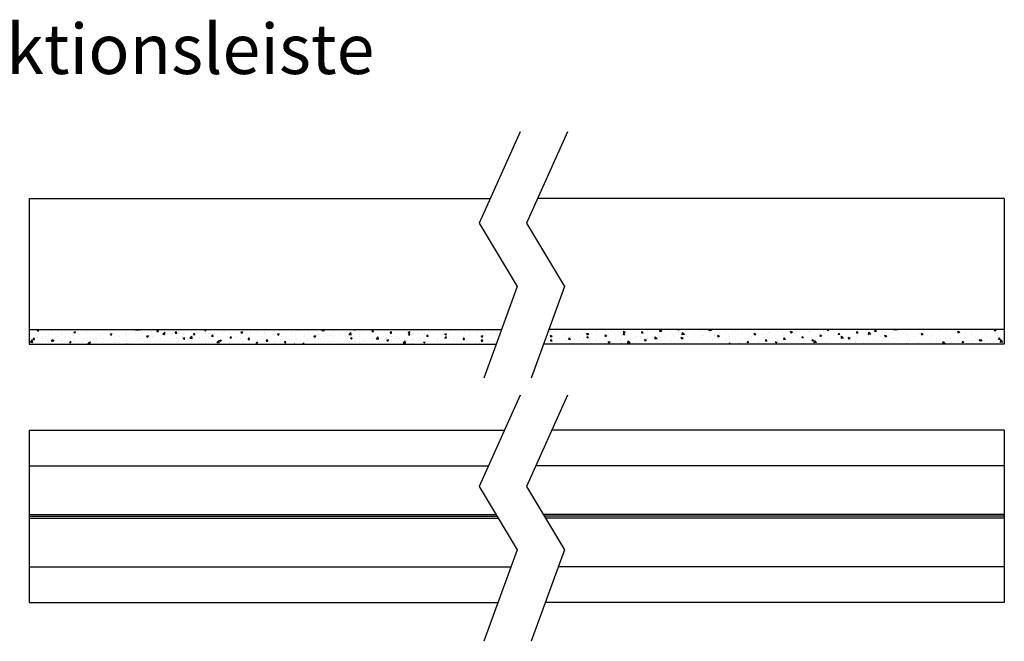
# Model space of a CAD drawing. Units: millimetres. Extents: x 1555 to 3764, y 1618 to 1742.
# Drawn here: x 1656 to 1853, y 1618 to 1742 of the extents above; entities that cross this region are included whole.
import ezdxf

# ---------------------------------------------------------------- set-up
doc = ezdxf.new("R2010")
doc.units = ezdxf.units.MM
doc.styles.get("Standard").update_dxf_attribs({"font": 'arial.ttf'})

msp = doc.modelspace()

# ---------------------------------------------------------------- linework, layer by layer
for p, q in [((1657.75, 1706.43), (1657.75, 1680.23)), ((1657.75, 1706.43), (1750.04, 1706.43)), ((1852.89, 1706.43), (1759.52, 1706.43)), ((1852.89, 1706.43), (1852.89, 1680.23)), ((1657.75, 1680.23), (1657.75, 1677.28)), ((1657.75, 1680.23), (1752.28, 1680.23)), ((1852.89, 1680.23), (1761.76, 1680.23)), ((1852.89, 1680.23), (1852.89, 1677.28)), ((1657.75, 1677.28), (1751.21, 1677.28)), ((1852.89, 1677.28), (1760.69, 1677.28)), ((1657.75, 1660.09), (1657.75, 1625.64)), ((1657.75, 1660.09), (1752.87, 1660.09)), ((1852.89, 1660.09), (1762.35, 1660.09)), ((1852.89, 1660.09), (1852.89, 1625.64)), ((1657.75, 1652.94), (1749.67, 1652.94)), ((1852.89, 1652.94), (1759.14, 1652.94)), ((1657.75, 1643.21), (1751.18, 1643.21)), ((1852.89, 1643.21), (1760.65, 1643.21)), ((1657.75, 1642.87), (1751.38, 1642.87)), ((1657.75, 1642.52), (1751.59, 1642.52)), ((1852.89, 1642.87), (1760.86, 1642.87)), ((1852.89, 1642.52), (1761.07, 1642.52)), ((1657.75, 1632.79), (1754.17, 1632.79)), ((1852.89, 1632.79), (1763.64, 1632.79)), ((1657.75, 1625.64), (1751.58, 1625.64)), ((1852.89, 1625.64), (1761.05, 1625.64))]:
    msp.add_line(p, q)
at = {"linetype": 'Continuous'}
for p, q in [((1659.12, 1678.94), (1659.12, 1678.94)), ((1659.26, 1679.49), (1659.26, 1679.49)), ((1659.37, 1680.09), (1659.73, 1680.22)), ((1659.37, 1680.09), (1659.62, 1679.91)), ((1659.62, 1679.91), (1659.72, 1680.22)), ((1660.42, 1678.79), (1660.42, 1678.79)), ((1661.08, 1678.81), (1661.08, 1678.81)), ((1661.69, 1679.27), (1661.69, 1679.27)), ((1662.22, 1680), (1662.22, 1680)), ((1663.13, 1678.68), (1663.13, 1678.68)), ((1663.44, 1678.88), (1663.44, 1678.88)), ((1664.29, 1679.24), (1664.29, 1679.24)), ((1664.33, 1679.65), (1664.33, 1679.65)), ((1665.56, 1679.4), (1665.56, 1679.4)), ((1666.4, 1679.39), (1666.4, 1679.39)), ((1666.67, 1679.68), (1667.03, 1679.82)), ((1666.67, 1679.68), (1666.92, 1679.51)), ((1666.92, 1679.51), (1667.02, 1679.82)), ((1666.94, 1680), (1666.94, 1680)), ((1667.48, 1679.66), (1667.48, 1679.66)), ((1669.37, 1679.9), (1669.37, 1679.9)), ((1669.44, 1678.64), (1669.44, 1678.64)), ((1670.69, 1680.08), (1670.69, 1680.08)), ((1672.08, 1679.02), (1672.08, 1679.02)), ((1673.97, 1679.27), (1674.33, 1679.41)), ((1673.97, 1679.27), (1674.22, 1679.1)), ((1674.22, 1679.1), (1674.33, 1679.41)), ((1674.27, 1678.63), (1674.27, 1678.63)), ((1674.69, 1679.38), (1674.69, 1679.38)), ((1675.76, 1678.92), (1675.76, 1678.92)), ((1677.03, 1679.09), (1677.03, 1679.09)), ((1677.23, 1679.14), (1677.23, 1679.14)), ((1677.25, 1679.7), (1677.25, 1679.7)), ((1678.95, 1679.34), (1678.95, 1679.34)), ((1679.06, 1680.15), (1679.14, 1680.23)), ((1679.06, 1680.15), (1679.52, 1680.08)), ((1679.52, 1680.08), (1679.5, 1680.23)), ((1679.69, 1680.15), (1679.76, 1680.23)), ((1679.69, 1680.15), (1680, 1680.13)), ((1679.89, 1680.08), (1679.89, 1680.08)), ((1680, 1680.13), (1679.98, 1680.23)), ((1680.19, 1679.65), (1680.19, 1679.65)), ((1681.27, 1678.87), (1681.63, 1679)), ((1681.27, 1678.86), (1681.52, 1678.69)), ((1681.52, 1678.69), (1681.63, 1679)), ((1682.16, 1679.76), (1682.16, 1679.76)), ((1682.44, 1678.75), (1682.44, 1678.75)), ((1683.16, 1680.16), (1683.16, 1680.16)), ((1683.34, 1679.83), (1683.58, 1680.13)), ((1683.34, 1679.83), (1683.64, 1679.81)), ((1683.43, 1679.93), (1683.43, 1679.93)), ((1683.64, 1679.81), (1683.58, 1680.13)), ((1684.49, 1679.31), (1684.88, 1679.72)), ((1684.49, 1679.31), (1684.94, 1679.24)), ((1684.94, 1679.24), (1684.88, 1679.72)), ((1685, 1679.07), (1685, 1679.07)), ((1685.36, 1680.18), (1685.36, 1680.18)), ((1686.98, 1679.52), (1687.23, 1679.81)), ((1686.98, 1679.52), (1687.29, 1679.49)), ((1687.28, 1679.49), (1687.23, 1679.81)), ((1687.64, 1679.46), (1687.64, 1679.46)), ((1688.5, 1678.77), (1688.5, 1678.77)), ((1689.91, 1678.47), (1690.3, 1678.88)), ((1690.25, 1679.81), (1690.25, 1679.81)), ((1690.36, 1678.4), (1690.3, 1678.88)), ((1690.43, 1679.02), (1690.43, 1679.02)), ((1690.63, 1679.2), (1690.87, 1679.49)), ((1690.63, 1679.2), (1690.93, 1679.17)), ((1690.93, 1679.17), (1690.87, 1679.49)), ((1691.24, 1680.13), (1691.24, 1680.13)), ((1691.84, 1678.65), (1691.84, 1678.65)), ((1692.82, 1680.14), (1692.82, 1680.14)), ((1692.84, 1680.1), (1693.19, 1680.23)), ((1692.84, 1680.1), (1693.09, 1679.93)), ((1693.09, 1679.93), (1693.19, 1680.23)), ((1693.63, 1679.44), (1693.63, 1679.44)), ((1693.95, 1680.01), (1693.95, 1680.01)), ((1694.27, 1678.88), (1694.51, 1679.17)), ((1694.27, 1678.88), (1694.57, 1678.85)), ((1694.57, 1678.85), (1694.51, 1679.17)), ((1694.8, 1679.16), (1694.8, 1679.16)), ((1694.91, 1679.61), (1694.91, 1679.61)), ((1695.39, 1678.83), (1695.39, 1678.83)), ((1696.67, 1679.9), (1696.67, 1679.9)), ((1696.83, 1679.86), (1696.83, 1679.86)), ((1697.76, 1679.67), (1697.76, 1679.67)), ((1697.91, 1678.56), (1698.16, 1678.85)), ((1698, 1679.19), (1698, 1679.19)), ((1698.22, 1678.53), (1698.16, 1678.85)), ((1699.38, 1679.78), (1699.38, 1679.78)), ((1700.14, 1679.69), (1700.5, 1679.83)), ((1700.14, 1679.69), (1700.39, 1679.52)), ((1700.39, 1679.52), (1700.5, 1679.83)), ((1700.57, 1679.51), (1700.57, 1679.51)), ((1700.72, 1680.18), (1700.72, 1680.18)), ((1701.9, 1678.7), (1701.9, 1678.7)), ((1701.94, 1679.06), (1701.94, 1679.06)), ((1702.09, 1679.67), (1702.09, 1679.67)), ((1703.21, 1679.89), (1703.21, 1679.89)), ((1704.8, 1679.56), (1704.8, 1679.56)), ((1704.9, 1679.57), (1704.9, 1679.57)), ((1705.11, 1679.13), (1705.11, 1679.13)), ((1706.38, 1679.29), (1706.38, 1679.29)), ((1707.44, 1679.28), (1707.8, 1679.42)), ((1707.44, 1679.28), (1707.69, 1679.11)), ((1707.51, 1679.44), (1707.51, 1679.44)), ((1707.69, 1679.11), (1707.8, 1679.42)), ((1707.87, 1680.08), (1707.87, 1680.08)), ((1708.3, 1679.55), (1708.3, 1679.55)), ((1708.32, 1678.88), (1708.32, 1678.88)), ((1710.22, 1679.33), (1710.22, 1679.33)), ((1710.96, 1679.26), (1710.96, 1679.26)), ((1711.51, 1679.97), (1711.51, 1679.97)), ((1712.77, 1678.81), (1712.77, 1678.81)), ((1712.78, 1680.14), (1712.78, 1680.14)), ((1712.94, 1679.21), (1712.94, 1679.21)), ((1713.57, 1679.62), (1713.57, 1679.62)), ((1714.74, 1678.88), (1715.1, 1679.01)), ((1714.74, 1678.88), (1714.99, 1678.71)), ((1714.99, 1678.71), (1715.1, 1679.01)), ((1715.65, 1679.1), (1715.65, 1679.1)), ((1715.73, 1679.32), (1715.73, 1679.32)), ((1716.13, 1679.95), (1716.13, 1679.95)), ((1716.34, 1680.05), (1716.51, 1680.23)), ((1716.34, 1680.05), (1716.79, 1679.98)), ((1716.58, 1678.81), (1716.58, 1678.81)), ((1716.79, 1679.98), (1716.77, 1680.23)), ((1717.85, 1678.98), (1717.85, 1678.98)), ((1718.36, 1678.98), (1718.36, 1678.98)), ((1718.69, 1679.83), (1718.69, 1679.83)), ((1718.71, 1678.64), (1718.71, 1678.64)), ((1719.77, 1679.23), (1719.77, 1679.23)), ((1721.07, 1678.87), (1721.07, 1678.87)), ((1721.32, 1679), (1721.32, 1679)), ((1721.76, 1679.21), (1722.16, 1679.63)), ((1721.76, 1679.21), (1722.22, 1679.14)), ((1722.22, 1679.14), (1722.16, 1679.63)), ((1722.71, 1680.15), (1722.78, 1680.23)), ((1722.71, 1680.15), (1723.02, 1680.12)), ((1722.98, 1679.65), (1722.98, 1679.65)), ((1723.02, 1680.12), (1723, 1680.23)), ((1723.78, 1678.75), (1723.78, 1678.75)), ((1723.88, 1679.32), (1723.88, 1679.32)), ((1724.25, 1679.82), (1724.25, 1679.82)), ((1726.18, 1680.07), (1726.18, 1680.07)), ((1726.31, 1680.11), (1726.63, 1680.23)), ((1726.31, 1680.11), (1726.56, 1679.94)), ((1726.36, 1679.83), (1726.6, 1680.12)), ((1726.36, 1679.83), (1726.66, 1679.8)), ((1726.5, 1678.64), (1726.5, 1678.64)), ((1726.52, 1679.7), (1726.52, 1679.7)), ((1726.56, 1679.94), (1726.66, 1680.23)), ((1726.66, 1679.8), (1726.6, 1680.12)), ((1727.19, 1678.37), (1727.58, 1678.78)), ((1727.64, 1678.3), (1727.58, 1678.78)), ((1729.13, 1680.06), (1729.13, 1680.06)), ((1729.32, 1678.66), (1729.32, 1678.66)), ((1730, 1679.51), (1730.25, 1679.8)), ((1730, 1679.51), (1730.3, 1679.48)), ((1730.3, 1679.48), (1730.25, 1679.8)), ((1730.33, 1678.83), (1730.33, 1678.83)), ((1731.24, 1678.91), (1731.24, 1678.91)), ((1731.63, 1678.69), (1731.63, 1678.69)), ((1733.3, 1679.34), (1733.3, 1679.34)), ((1733.61, 1679.7), (1733.97, 1679.84)), ((1733.61, 1679.7), (1733.86, 1679.53)), ((1733.65, 1679.19), (1733.89, 1679.48)), ((1733.65, 1679.19), (1733.95, 1679.17)), ((1733.86, 1679.53), (1733.97, 1679.84)), ((1733.95, 1679.17), (1733.89, 1679.48)), ((1734.27, 1679.07), (1734.27, 1679.07)), ((1734.45, 1679.33), (1734.45, 1679.33)), ((1735.72, 1679.5), (1735.72, 1679.5)), ((1736.26, 1679.85), (1736.26, 1679.85)), ((1736.71, 1680.19), (1736.71, 1680.19)), ((1736.88, 1679.43), (1736.88, 1679.43)), ((1737.29, 1678.87), (1737.53, 1679.17)), ((1737.29, 1678.87), (1737.59, 1678.85)), ((1737.48, 1678.73), (1737.48, 1678.73)), ((1737.59, 1678.85), (1737.53, 1679.17)), ((1737.65, 1679.76), (1737.65, 1679.76)), ((1739.42, 1680.08), (1739.42, 1680.08)), ((1739.45, 1679.76), (1739.45, 1679.76)), ((1740.44, 1679.24), (1740.44, 1679.24)), ((1740.86, 1680.18), (1740.86, 1680.18)), ((1740.91, 1679.3), (1741.27, 1679.43)), ((1740.91, 1679.29), (1741.16, 1679.12)), ((1740.93, 1678.55), (1741.18, 1678.85)), ((1741.16, 1679.12), (1741.27, 1679.43)), ((1741.24, 1678.53), (1741.18, 1678.85)), ((1742.08, 1680.14), (1742.08, 1680.14)), ((1742.14, 1679.97), (1742.14, 1679.97)), ((1743.4, 1679.75), (1743.4, 1679.75)), ((1744.63, 1678.8), (1744.63, 1678.8)), ((1744.85, 1679.85), (1744.85, 1679.85)), ((1745.92, 1679.02), (1745.92, 1679.02)), ((1747.2, 1679.18), (1747.2, 1679.18)), ((1747.2, 1679.13), (1747.2, 1679.13)), ((1747.56, 1679.74), (1747.56, 1679.74)), ((1748.21, 1678.89), (1748.57, 1679.03)), ((1748.21, 1678.89), (1748.46, 1678.72)), ((1748.46, 1678.72), (1748.57, 1679.02)), ((1749.12, 1679.44), (1749.12, 1679.44)), ((1749.84, 1679.51), (1749.84, 1679.51)), ((1750.27, 1679.62), (1750.27, 1679.62)), ((1751.27, 1678.99), (1751.27, 1678.99)), ((1751.91, 1680.19), (1751.91, 1680.19)), ((1761.52, 1679.44), (1761.52, 1679.44)), ((1762.43, 1678.89), (1762.07, 1679.03)), ((1762.17, 1678.72), (1762.07, 1679.02)), ((1762.43, 1678.89), (1762.17, 1678.72)), ((1763.08, 1679.74), (1763.08, 1679.74)), ((1763.44, 1679.18), (1763.44, 1679.18)), ((1763.44, 1679.13), (1763.44, 1679.13)), ((1764.72, 1679.02), (1764.72, 1679.02)), ((1765.79, 1679.85), (1765.79, 1679.85)), ((1766.01, 1678.8), (1766.01, 1678.8)), ((1767.24, 1679.75), (1767.24, 1679.75)), ((1768.5, 1679.97), (1768.5, 1679.97)), ((1768.55, 1680.14), (1768.55, 1680.14)), ((1769.73, 1679.3), (1769.37, 1679.43)), ((1769.47, 1679.12), (1769.37, 1679.43)), ((1769.4, 1678.53), (1769.46, 1678.85)), ((1769.71, 1678.55), (1769.46, 1678.85)), ((1769.73, 1679.29), (1769.47, 1679.12)), ((1769.78, 1680.18), (1769.78, 1680.18)), ((1770.2, 1679.24), (1770.2, 1679.24)), ((1771.19, 1679.76), (1771.19, 1679.76)), ((1771.21, 1680.08), (1771.21, 1680.08)), ((1772.99, 1679.76), (1772.99, 1679.76)), ((1773.05, 1678.85), (1773.11, 1679.17)), ((1773.35, 1678.87), (1773.05, 1678.85)), ((1773.35, 1678.87), (1773.11, 1679.17)), ((1773.16, 1678.73), (1773.16, 1678.73)), ((1773.76, 1679.43), (1773.76, 1679.43)), ((1773.93, 1680.19), (1773.93, 1680.19)), ((1774.38, 1679.85), (1774.38, 1679.85)), ((1774.91, 1679.5), (1774.91, 1679.5)), ((1776.19, 1679.33), (1776.19, 1679.33)), ((1776.37, 1679.07), (1776.37, 1679.07)), ((1777.03, 1679.7), (1776.67, 1679.84)), ((1776.78, 1679.53), (1776.67, 1679.84)), ((1776.69, 1679.17), (1776.75, 1679.48)), ((1776.99, 1679.19), (1776.69, 1679.17)), ((1776.99, 1679.19), (1776.75, 1679.48)), ((1777.03, 1679.7), (1776.78, 1679.53)), ((1777.34, 1679.34), (1777.34, 1679.34)), ((1779.01, 1678.69), (1779.01, 1678.69)), ((1779.39, 1678.91), (1779.39, 1678.91)), ((1780.3, 1678.83), (1780.3, 1678.83)), ((1780.33, 1679.48), (1780.39, 1679.8)), ((1780.64, 1679.51), (1780.33, 1679.48)), ((1780.64, 1679.51), (1780.39, 1679.8)), ((1781.32, 1678.66), (1781.32, 1678.66)), ((1781.51, 1680.06), (1781.51, 1680.06)), ((1783, 1678.3), (1783.06, 1678.78)), ((1783.45, 1678.37), (1783.06, 1678.78)), ((1784.08, 1679.94), (1783.98, 1680.23)), ((1783.98, 1679.8), (1784.04, 1680.12)), ((1784.28, 1679.83), (1783.98, 1679.8)), ((1784.33, 1680.11), (1784.01, 1680.23)), ((1784.28, 1679.83), (1784.04, 1680.12)), ((1784.33, 1680.11), (1784.08, 1679.94)), ((1784.12, 1679.7), (1784.12, 1679.7)), ((1784.14, 1678.64), (1784.14, 1678.64)), ((1784.46, 1680.07), (1784.46, 1680.07)), ((1786.39, 1679.82), (1786.39, 1679.82)), ((1786.76, 1679.32), (1786.76, 1679.32)), ((1786.85, 1678.75), (1786.85, 1678.75)), ((1787.62, 1680.12), (1787.64, 1680.23)), ((1787.92, 1680.15), (1787.62, 1680.12)), ((1787.66, 1679.65), (1787.66, 1679.65)), ((1787.92, 1680.15), (1787.86, 1680.23)), ((1788.42, 1679.14), (1788.48, 1679.63)), ((1788.87, 1679.21), (1788.42, 1679.14)), ((1788.87, 1679.21), (1788.48, 1679.63)), ((1789.32, 1679), (1789.32, 1679)), ((1789.57, 1678.87), (1789.57, 1678.87)), ((1790.87, 1679.23), (1790.87, 1679.23)), ((1791.93, 1678.64), (1791.93, 1678.64)), ((1791.95, 1679.83), (1791.95, 1679.83)), ((1792.28, 1678.98), (1792.28, 1678.98)), ((1792.79, 1678.98), (1792.79, 1678.98)), ((1793.84, 1679.98), (1793.87, 1680.23)), ((1794.3, 1680.05), (1793.84, 1679.98)), ((1794.06, 1678.81), (1794.06, 1678.81)), ((1794.3, 1680.05), (1794.13, 1680.23)), ((1794.51, 1679.95), (1794.51, 1679.95)), ((1794.91, 1679.32), (1794.91, 1679.32)), ((1794.99, 1679.1), (1794.99, 1679.1)), ((1795.9, 1678.88), (1795.54, 1679.01)), ((1795.64, 1678.71), (1795.54, 1679.01)), ((1795.9, 1678.88), (1795.64, 1678.71)), ((1797.07, 1679.62), (1797.07, 1679.62)), ((1797.7, 1679.21), (1797.7, 1679.21)), ((1797.86, 1680.14), (1797.86, 1680.14)), ((1797.87, 1678.81), (1797.87, 1678.81)), ((1799.13, 1679.97), (1799.13, 1679.97)), ((1799.68, 1679.26), (1799.68, 1679.26)), ((1800.41, 1679.33), (1800.41, 1679.33)), ((1802.32, 1678.88), (1802.32, 1678.88)), ((1802.34, 1679.55), (1802.34, 1679.55)), ((1802.77, 1680.08), (1802.77, 1680.08)), ((1803.2, 1679.28), (1802.84, 1679.42)), ((1802.95, 1679.11), (1802.84, 1679.42)), ((1803.2, 1679.28), (1802.95, 1679.11)), ((1803.13, 1679.44), (1803.13, 1679.44)), ((1804.26, 1679.29), (1804.26, 1679.29)), ((1805.53, 1679.13), (1805.53, 1679.13)), ((1805.74, 1679.57), (1805.74, 1679.57)), ((1805.84, 1679.56), (1805.84, 1679.56)), ((1807.43, 1679.89), (1807.43, 1679.89)), ((1808.55, 1679.67), (1808.55, 1679.67)), ((1808.7, 1679.06), (1808.7, 1679.06)), ((1808.74, 1678.7), (1808.74, 1678.7)), ((1809.92, 1680.18), (1809.92, 1680.18)), ((1810.07, 1679.51), (1810.07, 1679.51)), ((1810.5, 1679.69), (1810.14, 1679.83)), ((1810.25, 1679.52), (1810.14, 1679.83)), ((1810.5, 1679.69), (1810.25, 1679.52)), ((1811.26, 1679.78), (1811.26, 1679.78)), ((1812.42, 1678.53), (1812.48, 1678.85)), ((1812.73, 1678.56), (1812.48, 1678.85)), ((1812.64, 1679.19), (1812.64, 1679.19)), ((1812.88, 1679.67), (1812.88, 1679.67)), ((1813.81, 1679.86), (1813.81, 1679.86)), ((1813.97, 1679.9), (1813.97, 1679.9)), ((1815.25, 1678.83), (1815.25, 1678.83)), ((1815.73, 1679.61), (1815.73, 1679.61)), ((1815.84, 1679.16), (1815.84, 1679.16)), ((1816.07, 1678.85), (1816.13, 1679.17)), ((1816.37, 1678.88), (1816.07, 1678.85)), ((1816.37, 1678.88), (1816.12, 1679.17)), ((1816.68, 1680.01), (1816.68, 1680.01)), ((1817.01, 1679.44), (1817.01, 1679.44)), ((1817.55, 1679.93), (1817.44, 1680.23)), ((1817.8, 1680.1), (1817.45, 1680.23)), ((1817.8, 1680.1), (1817.55, 1679.93)), ((1817.82, 1680.14), (1817.82, 1680.14)), ((1818.8, 1678.65), (1818.8, 1678.65)), ((1819.4, 1680.13), (1819.4, 1680.13)), ((1819.71, 1679.17), (1819.77, 1679.49)), ((1820.01, 1679.2), (1819.71, 1679.17)), ((1820.01, 1679.2), (1819.77, 1679.49)), ((1820.21, 1679.02), (1820.21, 1679.02)), ((1820.28, 1678.4), (1820.34, 1678.88)), ((1820.73, 1678.47), (1820.34, 1678.88)), ((1820.39, 1679.81), (1820.39, 1679.81)), ((1822.14, 1678.77), (1822.14, 1678.77)), ((1823, 1679.46), (1823, 1679.46)), ((1823.35, 1679.49), (1823.41, 1679.81)), ((1823.66, 1679.52), (1823.35, 1679.49)), ((1823.66, 1679.52), (1823.41, 1679.81)), ((1825.28, 1680.18), (1825.28, 1680.18)), ((1825.63, 1679.07), (1825.63, 1679.07)), ((1825.7, 1679.24), (1825.76, 1679.72)), ((1826.15, 1679.31), (1825.7, 1679.24)), ((1826.15, 1679.31), (1825.76, 1679.72)), ((1827, 1679.81), (1827.06, 1680.13)), ((1827.3, 1679.83), (1827, 1679.81)), ((1827.3, 1679.83), (1827.06, 1680.13)), ((1827.2, 1679.93), (1827.2, 1679.93)), ((1827.48, 1680.16), (1827.48, 1680.16)), ((1828.2, 1678.75), (1828.2, 1678.75)), ((1828.48, 1679.76), (1828.48, 1679.76)), ((1829.37, 1678.87), (1829.01, 1679)), ((1829.12, 1678.69), (1829.01, 1679)), ((1829.37, 1678.86), (1829.12, 1678.69)), ((1830.44, 1679.65), (1830.44, 1679.65)), ((1830.64, 1680.13), (1830.66, 1680.23)), ((1830.94, 1680.15), (1830.64, 1680.13)), ((1830.75, 1680.08), (1830.75, 1680.08)), ((1830.94, 1680.15), (1830.88, 1680.23)), ((1831.12, 1680.08), (1831.14, 1680.23)), ((1831.57, 1680.15), (1831.12, 1680.08)), ((1831.57, 1680.15), (1831.5, 1680.23)), ((1831.69, 1679.34), (1831.69, 1679.34)), ((1833.39, 1679.7), (1833.39, 1679.7)), ((1833.41, 1679.14), (1833.41, 1679.14)), ((1833.61, 1679.09), (1833.61, 1679.09)), ((1834.88, 1678.92), (1834.88, 1678.92)), ((1835.95, 1679.38), (1835.95, 1679.38)), ((1836.67, 1679.27), (1836.31, 1679.41)), ((1836.42, 1679.1), (1836.31, 1679.41)), ((1836.37, 1678.63), (1836.37, 1678.63)), ((1836.67, 1679.27), (1836.42, 1679.1)), ((1838.56, 1679.02), (1838.56, 1679.02)), ((1839.95, 1680.08), (1839.95, 1680.08)), ((1841.2, 1678.64), (1841.2, 1678.64)), ((1841.27, 1679.9), (1841.27, 1679.9)), ((1843.16, 1679.66), (1843.16, 1679.66)), ((1843.97, 1679.68), (1843.61, 1679.82)), ((1843.72, 1679.51), (1843.61, 1679.82)), ((1843.7, 1680), (1843.7, 1680)), ((1843.97, 1679.68), (1843.72, 1679.51)), ((1844.23, 1679.39), (1844.23, 1679.39)), ((1845.08, 1679.4), (1845.08, 1679.4)), ((1846.31, 1679.65), (1846.31, 1679.65)), ((1846.35, 1679.24), (1846.35, 1679.24)), ((1847.2, 1678.88), (1847.2, 1678.88)), ((1847.5, 1678.68), (1847.5, 1678.68)), ((1848.41, 1680), (1848.41, 1680)), ((1848.95, 1679.27), (1848.95, 1679.27)), ((1849.56, 1678.81), (1849.56, 1678.81)), ((1850.22, 1678.79), (1850.22, 1678.79)), ((1851.27, 1680.09), (1850.91, 1680.22)), ((1851.02, 1679.91), (1850.91, 1680.22)), ((1851.27, 1680.09), (1851.02, 1679.91)), ((1851.38, 1679.49), (1851.38, 1679.49)), ((1851.52, 1678.94), (1851.52, 1678.94)), ((1657.88, 1678.39), (1657.88, 1678.39)), ((1658.05, 1677.72), (1658.45, 1678.14)), ((1658.05, 1677.72), (1658.5, 1677.65)), ((1658.5, 1677.65), (1658.45, 1678.14)), ((1658.54, 1678.24), (1658.78, 1678.54)), ((1658.54, 1678.24), (1658.84, 1678.22)), ((1658.84, 1678.22), (1658.78, 1678.54)), ((1658.78, 1678.22), (1658.78, 1678.22)), ((1659.15, 1678.56), (1659.15, 1678.56)), ((1660.48, 1678.37), (1660.48, 1678.37)), ((1661.49, 1678.11), (1661.49, 1678.11)), ((1661.63, 1677.57), (1661.63, 1677.57)), ((1662.18, 1677.93), (1662.43, 1678.22)), ((1662.18, 1677.93), (1662.48, 1677.9)), ((1662.4, 1678.04), (1662.76, 1678.18)), ((1662.4, 1678.04), (1662.65, 1677.87)), ((1662.48, 1677.9), (1662.43, 1678.22)), ((1662.65, 1677.87), (1662.76, 1678.18)), ((1663.86, 1677.28), (1663.87, 1677.3)), ((1663.87, 1677.28), (1663.87, 1677.3)), ((1664.21, 1678), (1664.21, 1678)), ((1664.22, 1677.4), (1664.22, 1677.4)), ((1664.27, 1677.96), (1664.27, 1677.96)), ((1665.82, 1677.61), (1666.07, 1677.9)), ((1665.82, 1677.61), (1666.13, 1677.58)), ((1665.85, 1678.56), (1665.85, 1678.56)), ((1666.13, 1677.58), (1666.07, 1677.9)), ((1666.15, 1677.65), (1666.15, 1677.65)), ((1666.87, 1678.31), (1666.87, 1678.31)), ((1666.92, 1677.88), (1666.92, 1677.88)), ((1668.34, 1677.61), (1668.34, 1677.61)), ((1668.56, 1678.45), (1668.56, 1678.45)), ((1669.35, 1678.07), (1669.35, 1678.07)), ((1669.47, 1677.29), (1669.71, 1677.58)), ((1669.47, 1677.29), (1669.55, 1677.28)), ((1669.63, 1677.77), (1669.63, 1677.77)), ((1669.7, 1677.64), (1670.06, 1677.77)), ((1669.7, 1677.63), (1669.95, 1677.46)), ((1669.77, 1677.28), (1669.71, 1677.58)), ((1669.95, 1677.46), (1670.06, 1677.77)), ((1670.63, 1678.24), (1670.63, 1678.24)), ((1671.27, 1678.33), (1671.27, 1678.33)), ((1671.31, 1678.12), (1671.31, 1678.12)), ((1672.02, 1677.33), (1672.02, 1677.33)), ((1672.34, 1677.65), (1672.34, 1677.65)), ((1672.55, 1678.5), (1672.55, 1678.5)), ((1673.98, 1678.22), (1673.98, 1678.22)), ((1674.63, 1677.69), (1674.63, 1677.69)), ((1675.05, 1677.54), (1675.05, 1677.54)), ((1676.69, 1678.11), (1676.69, 1678.11)), ((1677.14, 1677.28), (1677.36, 1677.36)), ((1677.19, 1678.01), (1677.19, 1678.01)), ((1677.33, 1677.28), (1677.36, 1677.36)), ((1677.62, 1677.34), (1677.62, 1677.34)), ((1677.76, 1677.42), (1677.76, 1677.42)), ((1679.41, 1677.99), (1679.41, 1677.99)), ((1679.83, 1678.39), (1679.83, 1678.39)), ((1680.48, 1677.31), (1680.48, 1677.31)), ((1680.83, 1677.76), (1680.83, 1677.76)), ((1682.1, 1677.92), (1682.1, 1677.92)), ((1682.12, 1677.88), (1682.12, 1677.88)), ((1684.02, 1678.18), (1684.02, 1678.18)), ((1684.83, 1677.76), (1684.83, 1677.76)), ((1684.94, 1677.38), (1684.94, 1677.38)), ((1685.91, 1677.63), (1685.91, 1677.63)), ((1687.23, 1678.6), (1687.23, 1678.6)), ((1687.54, 1677.65), (1687.54, 1677.65)), ((1687.58, 1677.76), (1687.58, 1677.76)), ((1688.57, 1678.46), (1688.93, 1678.6)), ((1688.57, 1678.46), (1688.82, 1678.29)), ((1688.82, 1678.29), (1688.93, 1678.59)), ((1688.87, 1678.14), (1688.87, 1678.14)), ((1689.91, 1678.47), (1690.36, 1678.4)), ((1690.19, 1678.12), (1690.19, 1678.12)), ((1690.25, 1677.53), (1690.25, 1677.53)), ((1692.3, 1677.44), (1692.3, 1677.44)), ((1692.75, 1678.45), (1692.75, 1678.45)), ((1692.96, 1677.42), (1692.96, 1677.42)), ((1693.05, 1677.53), (1693.05, 1677.53)), ((1693.57, 1677.61), (1693.57, 1677.61)), ((1695.33, 1677.63), (1695.73, 1678.04)), ((1695.33, 1677.63), (1695.78, 1677.56)), ((1695.49, 1677.86), (1695.49, 1677.86)), ((1695.68, 1677.3), (1695.68, 1677.3)), ((1695.78, 1677.56), (1695.73, 1678.04)), ((1695.87, 1678.05), (1696.23, 1678.19)), ((1695.87, 1678.05), (1696.12, 1677.88)), ((1696.02, 1678.04), (1696.02, 1678.04)), ((1696.12, 1677.88), (1696.23, 1678.19)), ((1697.91, 1678.56), (1698.22, 1678.53)), ((1697.94, 1677.49), (1697.94, 1677.49)), ((1698.7, 1678.28), (1698.7, 1678.28)), ((1698.98, 1678.55), (1698.98, 1678.55)), ((1699.97, 1678.45), (1699.97, 1678.45)), ((1700.51, 1677.82), (1700.51, 1677.82)), ((1701.56, 1678.24), (1701.8, 1678.53)), ((1701.56, 1678.24), (1701.86, 1678.21)), ((1701.86, 1678.21), (1701.8, 1678.53)), ((1703.14, 1678.2), (1703.14, 1678.2)), ((1703.17, 1677.65), (1703.53, 1677.78)), ((1703.17, 1677.64), (1703.42, 1677.47)), ((1703.42, 1677.47), (1703.53, 1677.78)), ((1703.88, 1677.28), (1703.88, 1677.28)), ((1705.04, 1677.29), (1705.04, 1677.29)), ((1705.2, 1677.92), (1705.45, 1678.21)), ((1705.2, 1677.92), (1705.5, 1677.89)), ((1705.5, 1677.89), (1705.44, 1678.21)), ((1705.75, 1678.56), (1705.75, 1678.56)), ((1706.84, 1677.79), (1706.84, 1677.79)), ((1706.96, 1677.54), (1706.96, 1677.54)), ((1708.84, 1677.6), (1709.09, 1677.89)), ((1708.84, 1677.6), (1709.15, 1677.58)), ((1709.15, 1677.58), (1709.09, 1677.89)), ((1709.81, 1678.3), (1709.81, 1678.3)), ((1710.17, 1677.97), (1710.17, 1677.97)), ((1710.58, 1677.28), (1710.83, 1677.38)), ((1710.8, 1677.28), (1710.83, 1677.37)), ((1710.9, 1677.57), (1710.9, 1677.57)), ((1711.44, 1678.13), (1711.44, 1678.13)), ((1712.49, 1677.28), (1712.73, 1677.58)), ((1712.49, 1677.28), (1712.52, 1677.28)), ((1712.79, 1677.28), (1712.73, 1677.58)), ((1713.37, 1678.39), (1713.37, 1678.39)), ((1713.5, 1677.93), (1713.5, 1677.93)), ((1716.07, 1678.26), (1716.07, 1678.26)), ((1721.25, 1677.3), (1721.25, 1677.3)), ((1721.45, 1677.3), (1721.45, 1677.3)), ((1721.64, 1677.65), (1721.64, 1677.65)), ((1722.04, 1678.47), (1722.4, 1678.61)), ((1722.04, 1678.47), (1722.29, 1678.3)), ((1722.29, 1678.3), (1722.4, 1678.61)), ((1722.92, 1677.82), (1722.92, 1677.82)), ((1723.82, 1677.63), (1723.82, 1677.63)), ((1724.41, 1677.81), (1724.41, 1677.81)), ((1724.84, 1678.07), (1724.84, 1678.07)), ((1726.46, 1678.01), (1726.46, 1678.01)), ((1727.19, 1678.37), (1727.64, 1678.3)), ((1727.37, 1678.32), (1727.37, 1678.32)), ((1728.05, 1678.49), (1728.05, 1678.49)), ((1729.07, 1678.37), (1729.07, 1678.37)), ((1729.21, 1678.52), (1729.21, 1678.52)), ((1729.34, 1678.06), (1729.7, 1678.2)), ((1729.34, 1678.06), (1729.6, 1677.89)), ((1729.6, 1677.89), (1729.7, 1678.2)), ((1731.55, 1677.71), (1731.55, 1677.71)), ((1731.92, 1678.41), (1731.92, 1678.41)), ((1732.61, 1677.53), (1733, 1677.94)), ((1732.61, 1677.53), (1733.06, 1677.46)), ((1733.06, 1677.46), (1733, 1677.94)), ((1733.12, 1677.33), (1733.12, 1677.33)), ((1734.21, 1677.38), (1734.21, 1677.38)), ((1734.39, 1677.5), (1734.39, 1677.5)), ((1734.51, 1678.22), (1734.51, 1678.22)), ((1734.63, 1678.29), (1734.63, 1678.29)), ((1736.31, 1677.75), (1736.31, 1677.75)), ((1736.64, 1677.66), (1737, 1677.79)), ((1736.64, 1677.66), (1736.9, 1677.48)), ((1736.82, 1677.74), (1736.82, 1677.74)), ((1736.9, 1677.48), (1737, 1677.79)), ((1737.34, 1678.18), (1737.34, 1678.18)), ((1739.38, 1678.07), (1739.38, 1678.07)), ((1739.52, 1678.17), (1739.52, 1678.17)), ((1740.05, 1678.07), (1740.05, 1678.07)), ((1740.79, 1678.34), (1740.79, 1678.34)), ((1740.93, 1678.55), (1741.24, 1678.53)), ((1742.02, 1678.45), (1742.02, 1678.45)), ((1742.38, 1677.46), (1742.38, 1677.46)), ((1742.72, 1678.59), (1742.72, 1678.59)), ((1742.77, 1677.95), (1742.77, 1677.95)), ((1744.02, 1677.28), (1744.3, 1677.39)), ((1744.26, 1677.28), (1744.3, 1677.39)), ((1744.58, 1678.24), (1744.82, 1678.53)), ((1744.58, 1678.24), (1744.88, 1678.21)), ((1744.88, 1678.21), (1744.82, 1678.53)), ((1745.34, 1677.97), (1745.34, 1677.97)), ((1745.48, 1677.84), (1745.48, 1677.84)), ((1747.13, 1677.44), (1747.13, 1677.44)), ((1747.78, 1677.43), (1747.78, 1677.43)), ((1748.19, 1677.72), (1748.19, 1677.72)), ((1748.22, 1677.92), (1748.46, 1678.21)), ((1748.22, 1677.92), (1748.52, 1677.89)), ((1748.3, 1678.48), (1748.3, 1678.48)), ((1748.52, 1677.89), (1748.46, 1678.21)), ((1749.77, 1677.82), (1749.77, 1677.82)), ((1750.9, 1677.61), (1750.9, 1677.61)), ((1750.99, 1677.86), (1750.99, 1677.86)), ((1762.12, 1677.89), (1762.17, 1678.21)), ((1762.42, 1677.92), (1762.12, 1677.89)), ((1762.42, 1677.92), (1762.17, 1678.21)), ((1762.33, 1678.48), (1762.33, 1678.48)), ((1762.45, 1677.72), (1762.45, 1677.72)), ((1762.86, 1677.43), (1762.86, 1677.43)), ((1763.5, 1677.44), (1763.5, 1677.44)), ((1765.16, 1677.84), (1765.16, 1677.84)), ((1765.3, 1677.97), (1765.3, 1677.97)), ((1765.76, 1678.21), (1765.82, 1678.53)), ((1766.06, 1678.24), (1765.76, 1678.21)), ((1766.06, 1678.24), (1765.82, 1678.53)), ((1766.61, 1677.28), (1766.34, 1677.39)), ((1766.37, 1677.28), (1766.34, 1677.39)), ((1767.87, 1677.95), (1767.87, 1677.95)), ((1767.92, 1678.59), (1767.92, 1678.59)), ((1768.26, 1677.46), (1768.26, 1677.46)), ((1768.62, 1678.45), (1768.62, 1678.45)), ((1769.71, 1678.55), (1769.4, 1678.53)), ((1769.85, 1678.34), (1769.85, 1678.34)), ((1770.58, 1678.07), (1770.58, 1678.07)), ((1771.12, 1678.17), (1771.12, 1678.17)), ((1771.25, 1678.07), (1771.25, 1678.07)), ((1773.3, 1678.18), (1773.3, 1678.18)), ((1773.99, 1677.66), (1773.64, 1677.79)), ((1773.74, 1677.48), (1773.64, 1677.79)), ((1774, 1677.66), (1773.74, 1677.48)), ((1773.82, 1677.74), (1773.82, 1677.74)), ((1774.33, 1677.75), (1774.33, 1677.75)), ((1776.01, 1678.29), (1776.01, 1678.29)), ((1776.12, 1678.22), (1776.12, 1678.22)), ((1776.25, 1677.5), (1776.25, 1677.5)), ((1776.43, 1677.38), (1776.43, 1677.38)), ((1777.52, 1677.33), (1777.52, 1677.33)), ((1777.58, 1677.46), (1777.64, 1677.94)), ((1778.03, 1677.53), (1777.58, 1677.46)), ((1778.03, 1677.53), (1777.64, 1677.94)), ((1778.72, 1678.41), (1778.72, 1678.41)), ((1779.09, 1677.71), (1779.09, 1677.71)), ((1781.3, 1678.06), (1780.94, 1678.2)), ((1781.04, 1677.89), (1780.94, 1678.2)), ((1781.3, 1678.06), (1781.04, 1677.89)), ((1781.43, 1678.52), (1781.43, 1678.52)), ((1781.57, 1678.37), (1781.57, 1678.37)), ((1782.59, 1678.49), (1782.59, 1678.49)), ((1783.45, 1678.37), (1783, 1678.3)), ((1783.27, 1678.32), (1783.27, 1678.32)), ((1784.18, 1678.01), (1784.18, 1678.01)), ((1785.8, 1678.07), (1785.8, 1678.07)), ((1786.23, 1677.81), (1786.23, 1677.81)), ((1786.82, 1677.63), (1786.82, 1677.63)), ((1787.72, 1677.82), (1787.72, 1677.82)), ((1788.6, 1678.47), (1788.24, 1678.61)), ((1788.34, 1678.3), (1788.24, 1678.61)), ((1788.6, 1678.47), (1788.34, 1678.3)), ((1788.99, 1677.65), (1788.99, 1677.65)), ((1789.19, 1677.3), (1789.19, 1677.3)), ((1789.38, 1677.3), (1789.38, 1677.3)), ((1794.57, 1678.26), (1794.57, 1678.26)), ((1797.14, 1677.93), (1797.14, 1677.93)), ((1797.27, 1678.39), (1797.27, 1678.39)), ((1797.85, 1677.28), (1797.91, 1677.58)), ((1798.15, 1677.28), (1797.91, 1677.58)), ((1798.15, 1677.28), (1798.12, 1677.28)), ((1799.19, 1678.13), (1799.19, 1678.13)), ((1799.74, 1677.57), (1799.74, 1677.57)), ((1800.06, 1677.28), (1799.81, 1677.38)), ((1799.84, 1677.28), (1799.81, 1677.37)), ((1800.47, 1677.97), (1800.47, 1677.97)), ((1800.83, 1678.3), (1800.83, 1678.3)), ((1801.49, 1677.58), (1801.55, 1677.89)), ((1801.79, 1677.6), (1801.49, 1677.58)), ((1801.79, 1677.6), (1801.55, 1677.89)), ((1803.67, 1677.54), (1803.67, 1677.54)), ((1803.8, 1677.79), (1803.8, 1677.79)), ((1804.89, 1678.56), (1804.89, 1678.56)), ((1805.44, 1677.92), (1805.13, 1677.89)), ((1805.14, 1677.89), (1805.19, 1678.21)), ((1805.44, 1677.92), (1805.19, 1678.21)), ((1805.6, 1677.29), (1805.6, 1677.29)), ((1806.76, 1677.28), (1806.76, 1677.28)), ((1807.47, 1677.65), (1807.11, 1677.78)), ((1807.21, 1677.47), (1807.11, 1677.78)), ((1807.47, 1677.64), (1807.21, 1677.47)), ((1807.49, 1678.2), (1807.49, 1678.2)), ((1808.78, 1678.21), (1808.84, 1678.53)), ((1809.08, 1678.24), (1808.78, 1678.21)), ((1809.08, 1678.24), (1808.84, 1678.53)), ((1810.13, 1677.82), (1810.13, 1677.82)), ((1810.67, 1678.45), (1810.67, 1678.45)), ((1811.66, 1678.55), (1811.66, 1678.55)), ((1811.94, 1678.28), (1811.94, 1678.28)), ((1812.73, 1678.56), (1812.42, 1678.53)), ((1812.7, 1677.49), (1812.7, 1677.49)), ((1814.77, 1678.05), (1814.41, 1678.19)), ((1814.51, 1677.88), (1814.41, 1678.19)), ((1814.77, 1678.05), (1814.51, 1677.88)), ((1814.62, 1678.04), (1814.62, 1678.04)), ((1814.86, 1677.56), (1814.91, 1678.04)), ((1815.31, 1677.63), (1814.86, 1677.56)), ((1815.31, 1677.63), (1814.91, 1678.04)), ((1814.96, 1677.3), (1814.96, 1677.3)), ((1815.15, 1677.86), (1815.15, 1677.86)), ((1817.07, 1677.61), (1817.07, 1677.61)), ((1817.59, 1677.53), (1817.59, 1677.53)), ((1817.67, 1677.42), (1817.67, 1677.42)), ((1817.88, 1678.45), (1817.88, 1678.45)), ((1818.34, 1677.44), (1818.34, 1677.44)), ((1820.73, 1678.47), (1820.28, 1678.4)), ((1820.39, 1677.53), (1820.39, 1677.53)), ((1820.45, 1678.12), (1820.45, 1678.12)), ((1822.07, 1678.46), (1821.71, 1678.6)), ((1821.81, 1678.29), (1821.71, 1678.59)), ((1821.77, 1678.14), (1821.77, 1678.14)), ((1822.07, 1678.46), (1821.81, 1678.29)), ((1823.06, 1677.76), (1823.06, 1677.76)), ((1823.1, 1677.65), (1823.1, 1677.65)), ((1823.41, 1678.6), (1823.41, 1678.6)), ((1824.73, 1677.63), (1824.73, 1677.63)), ((1825.7, 1677.38), (1825.7, 1677.38)), ((1825.81, 1677.76), (1825.81, 1677.76)), ((1826.62, 1678.18), (1826.62, 1678.18)), ((1828.52, 1677.88), (1828.52, 1677.88)), ((1828.54, 1677.92), (1828.54, 1677.92)), ((1829.81, 1677.76), (1829.81, 1677.76)), ((1830.16, 1677.31), (1830.16, 1677.31)), ((1830.81, 1678.39), (1830.81, 1678.39)), ((1831.23, 1677.99), (1831.23, 1677.99)), ((1832.87, 1677.42), (1832.87, 1677.42)), ((1833.02, 1677.34), (1833.02, 1677.34)), ((1833.5, 1677.28), (1833.28, 1677.36)), ((1833.31, 1677.28), (1833.28, 1677.36)), ((1833.45, 1678.01), (1833.45, 1678.01)), ((1833.94, 1678.11), (1833.94, 1678.11)), ((1835.59, 1677.54), (1835.59, 1677.54)), ((1836.01, 1677.69), (1836.01, 1677.69)), ((1836.66, 1678.22), (1836.66, 1678.22)), ((1838.09, 1678.5), (1838.09, 1678.5)), ((1838.3, 1677.65), (1838.3, 1677.65)), ((1838.62, 1677.33), (1838.62, 1677.33)), ((1839.33, 1678.12), (1839.33, 1678.12)), ((1839.37, 1678.33), (1839.37, 1678.33)), ((1840.01, 1678.24), (1840.01, 1678.24)), ((1840.94, 1677.64), (1840.58, 1677.77)), ((1840.68, 1677.46), (1840.58, 1677.77)), ((1840.94, 1677.63), (1840.68, 1677.46)), ((1840.87, 1677.28), (1840.93, 1677.58)), ((1841.17, 1677.29), (1840.93, 1677.58)), ((1841.01, 1677.77), (1841.01, 1677.77)), ((1841.17, 1677.29), (1841.09, 1677.28)), ((1841.28, 1678.07), (1841.28, 1678.07)), ((1842.08, 1678.45), (1842.08, 1678.45)), ((1842.29, 1677.61), (1842.29, 1677.61)), ((1843.72, 1677.88), (1843.72, 1677.88)), ((1843.76, 1678.31), (1843.76, 1678.31)), ((1844.49, 1677.65), (1844.49, 1677.65)), ((1844.51, 1677.58), (1844.57, 1677.9)), ((1844.81, 1677.61), (1844.51, 1677.58)), ((1844.81, 1677.61), (1844.57, 1677.9)), ((1844.79, 1678.56), (1844.79, 1678.56)), ((1846.37, 1677.96), (1846.37, 1677.96)), ((1846.42, 1677.4), (1846.42, 1677.4)), ((1846.43, 1678), (1846.43, 1678)), ((1846.78, 1677.28), (1846.77, 1677.3)), ((1846.77, 1677.28), (1846.77, 1677.3)), ((1848.24, 1678.04), (1847.88, 1678.18)), ((1847.99, 1677.87), (1847.88, 1678.18)), ((1848.24, 1678.04), (1847.99, 1677.87)), ((1848.15, 1677.9), (1848.21, 1678.22)), ((1848.46, 1677.93), (1848.15, 1677.9)), ((1848.46, 1677.93), (1848.21, 1678.22)), ((1849.01, 1677.57), (1849.01, 1677.57)), ((1849.14, 1678.11), (1849.14, 1678.11)), ((1850.16, 1678.37), (1850.16, 1678.37)), ((1851.48, 1678.56), (1851.48, 1678.56)), ((1851.8, 1678.22), (1851.86, 1678.54)), ((1852.1, 1678.24), (1851.8, 1678.22)), ((1852.1, 1678.24), (1851.86, 1678.54)), ((1851.86, 1678.22), (1851.86, 1678.22)), ((1852.14, 1677.65), (1852.19, 1678.14)), ((1852.59, 1677.72), (1852.14, 1677.65)), ((1852.59, 1677.72), (1852.19, 1678.14)), ((1852.76, 1678.39), (1852.76, 1678.39))]:
    msp.add_line(p, q, dxfattribs=at)
for points in [[(1756.03, 1719.78), (1747.82, 1701.46), (1755.4, 1688.84), (1748.76, 1670.52)], [(1765.51, 1719.78), (1757.29, 1701.46), (1764.87, 1688.84), (1758.24, 1670.52)], [(1756.03, 1667.12), (1747.82, 1648.81), (1755.4, 1636.18), (1748.76, 1617.87)], [(1765.51, 1667.12), (1757.29, 1648.81), (1764.87, 1636.18), (1758.24, 1617.87)]]:
    msp.add_lwpolyline(points)

# ---------------------------------------------------------------- texts
at = {"insert": (1554.48, 1741.32), "char_height": 10, "attachment_point": 1}
msp.add_mtext_dynamic_manual_height_columns('Aluminium-Funktionsleiste\\PL1750', width=256.6827, gutter_width=1, heights=[29.4], dxfattribs=at)

doc.saveas('drawing.dxf')
